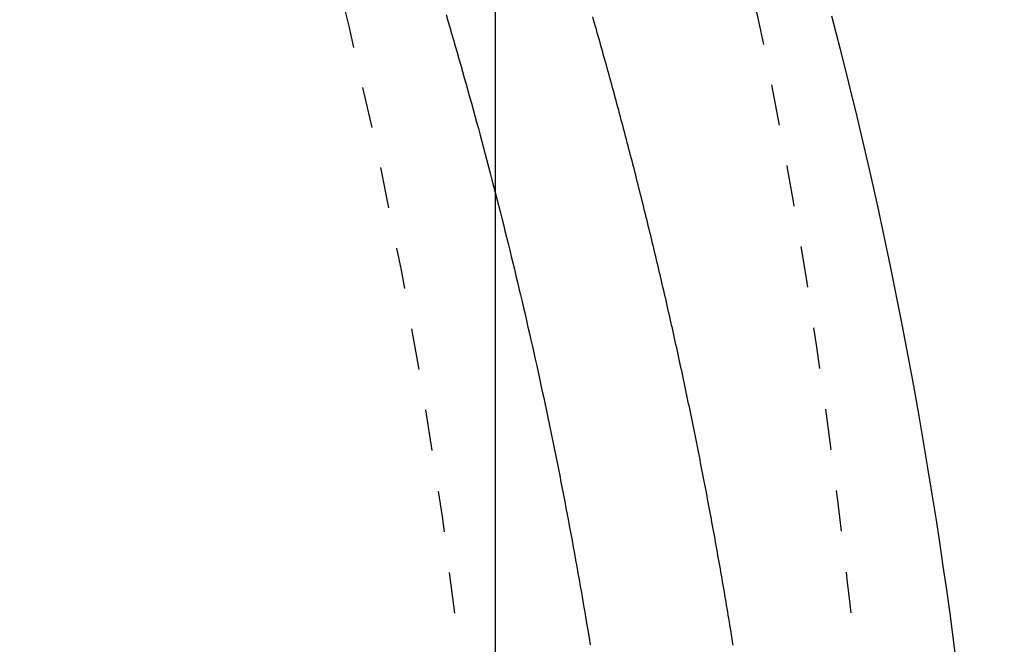
# Model space of a CAD drawing. Extents: x 0 to 2000, y 115 to 2915.
# Drawn here: x 1022 to 1046, y 2442 to 2457 of the extents above; entities that cross this region are included whole.
import ezdxf
from ezdxf.enums import TextEntityAlignment as Align

# ---------------------------------------------------------------- set-up
doc = ezdxf.new("R2010")
doc.units = 0
doc.header["$MEASUREMENT"] = 0
doc.linetypes.add('EXLTYPE2', pattern=[2, 1, -1])
doc.layers.get('0').update_dxf_attribs({"linetype": 'CONTINUOUS'})
for name, color, linetype in [('便器', 7, 'CONTINUOUS'), ('便座', 7, 'CONTINUOUS'), ('寸法', 7, 'CONTINUOUS')]:
    doc.layers.add(name, color=color, linetype=linetype)
doc.styles.add('EXCADDIM1', font='monotxt', dxfattribs={"width": 0.84, "bigfont": 'extfont'})
doc.styles.add('EXCADDIM2', font='monotxt', dxfattribs={"width": 0.95, "bigfont": 'extfont'})
doc.styles.add('EXCADSTD', font='monotxt', dxfattribs={"bigfont": 'extfont'})
doc.styles.get("Standard").update_dxf_attribs({"font": 'monotxt', "bigfont": 'extfont'})
doc.dimstyles.get("Standard").update_dxf_attribs({"dimtxt": 0.18, "dimasz": 0.18, "dimexe": 0.18, "dimexo": 0.0625, "dimgap": 0.09, "dimtad": 0, "dimtih": 1, "dimtoh": 1, "dimdec": 4, "dimzin": 0, "dimtxsty": 'STANDARD', "dimcen": 0.09, "dimazin": 3, "dimtfac": 1, "dimtdec": 4, "dimtmove": 0, "dimatfit": 3, "dimtolj": 1, "dimtzin": 0})

# ---------------------------------------------------------------- blocks, each defined once
blk = doc.blocks.new('*D17')
at = {"layer": '便器', "color": 3, "linetype": 'CONTINUOUS'}
for p, q in [((756.317074, 2501.999888), (1138, 2501.999888)), ((1128, 2501.999888), (1123, 2471.999888)), ((1128, 2501.999888), (1128, 2351.999888)), ((1133, 2471.999888), (1128, 2501.999888)), ((1123, 2381.999888), (1128, 2351.999888)), ((1128, 2351.999888), (1133, 2381.999888)), ((758.017056, 2351.999888), (1138, 2351.999888))]:
    blk.add_line(p, q, dxfattribs=at)
at = {"layer": '便器', "color": 2, "linetype": 'CONTINUOUS', "style": 'EXCADSTD', "width": 0.84}
blk.add_text('150', height=40, rotation=90, dxfattribs=at).set_placement((1124.5, 2426.999888), align=Align.CENTER)
blk = doc.blocks.new('_EX_NORM')
at = {"color": 0, "linetype": 'CONTINUOUS'}
for q in [(-1, 0.166667), (-1, 0), (-1, -0.166667)]:
    blk.add_line((0, 0), q, dxfattribs=at)
blk = doc.blocks.new('*D24')
at = {"layer": '寸法', "color": 3, "linetype": 'CONTINUOUS'}
for p, q in [((703.263171, 2604.500004), (1199, 2604.500004)), ((1189, 2604.500004), (1184, 2574.500004)), ((1189, 2604.500004), (1189, 2249.500004)), ((1194, 2574.500004), (1189, 2604.500004)), ((1184, 2279.500004), (1189, 2249.500004)), ((1189, 2249.500004), (1194, 2279.500004)), ((703.263171, 2249.500004), (1199, 2249.500004))]:
    blk.add_line(p, q, dxfattribs=at)
at = {"layer": '寸法', "color": 2, "linetype": 'CONTINUOUS', "style": 'EXCADSTD', "width": 0.945}
blk.add_text('355', height=40, rotation=90, dxfattribs=at).set_placement((1185.5, 2427.000004), align=Align.CENTER)

msp = doc.modelspace()

# ---------------------------------------------------------------- linework, layer by layer
at = {"layer": '便器', "color": 2, "linetype": 'EXLTYPE2'}
msp.add_arc((904.017073, 2427.000004), 130, 0, 42.931517, dxfattribs=at)
at = {"layer": '便座', "color": 6, "linetype": 'EXLTYPE2', "flags": 128}
msp.add_lwpolyline([(1043.541367, 2427.000027), (1043.541358, 2427.004915), (1043.541333, 2427.019021), (1043.541293, 2427.041511), (1043.541239, 2427.071547), (1043.541174, 2427.108296), (1043.541098, 2427.150921), (1043.541014, 2427.198586), (1043.540922, 2427.250457), (1043.540823, 2427.305698), (1043.540721, 2427.363473), (1043.540615, 2427.422946), (1043.540307, 2427.592238), (1043.539946, 2427.767614), (1043.539489, 2427.948553), (1043.538895, 2428.134537), (1043.538123, 2428.325046), (1043.537131, 2428.519562), (1043.535876, 2428.717564), (1043.534317, 2428.918534), (1043.532413, 2429.121952), (1043.530121, 2429.327299), (1043.5274, 2429.534055), (1043.522511, 2429.842673), (1043.516629, 2430.152946), (1043.509796, 2430.46457), (1043.502057, 2430.777238), (1043.493456, 2431.090645), (1043.484036, 2431.404486), (1043.473841, 2431.718455), (1043.462914, 2432.032245), (1043.4513, 2432.345553), (1043.439042, 2432.658072), (1043.426183, 2432.969496), (1043.412634, 2433.282494), (1043.398538, 2433.593915), (1043.383915, 2433.903609), (1043.368785, 2434.211425), (1043.35317, 2434.517214), (1043.337088, 2434.820825), (1043.320561, 2435.122109), (1043.303609, 2435.420914), (1043.286252, 2435.717092), (1043.26851, 2436.01049), (1043.250403, 2436.300961), (1043.235163, 2436.538924), (1043.219676, 2436.774991), (1043.203931, 2437.009369), (1043.187916, 2437.24227), (1043.17162, 2437.473901), (1043.155032, 2437.704472), (1043.138139, 2437.934191), (1043.120931, 2438.163269), (1043.103397, 2438.391913), (1043.085524, 2438.620334), (1043.067302, 2438.84874), (1043.050195, 2439.059353), (1043.032837, 2439.269568), (1043.015286, 2439.478826), (1042.997598, 2439.686565), (1042.97983, 2439.892223), (1042.962038, 2440.095238), (1042.94428, 2440.295049), (1042.926611, 2440.491094), (1042.909088, 2440.682813), (1042.891769, 2440.869642), (1042.874709, 2441.051021), (1042.857705, 2441.229099), (1042.84094, 2441.401928), (1042.824328, 2441.570445), (1042.807783, 2441.735587), (1042.791218, 2441.898289), (1042.774547, 2442.059488), (1042.757684, 2442.22012), (1042.740543, 2442.381122), (1042.723037, 2442.543429), (1042.70508, 2442.707979), (1042.686585, 2442.875707), (1042.637073, 2443.317655), (1042.58375, 2443.783427), (1042.526795, 2444.270502), (1042.466389, 2444.776361), (1042.402712, 2445.298485), (1042.335943, 2445.834353), (1042.266264, 2446.381446), (1042.193853, 2446.937245), (1042.118892, 2447.499229), (1042.04156, 2448.06488), (1041.962037, 2448.631676), (1041.836779, 2449.494335), (1041.706571, 2450.354675), (1041.571138, 2451.213572), (1041.430209, 2452.071902), (1041.283509, 2452.930541), (1041.130767, 2453.790364), (1040.971708, 2454.652248), (1040.80606, 2455.517069), (1040.63355, 2456.385701), (1040.453905, 2457.259022), (1040.266852, 2458.137908), (1040.004062, 2459.326389), (1039.72827, 2460.523889), (1039.4403, 2461.727836), (1039.140971, 2462.935661), (1038.831107, 2464.144793), (1038.511528, 2465.352661), (1038.183056, 2466.556694), (1037.846513, 2467.754323), (1037.50272, 2468.942976), (1037.152499, 2470.120083), (1036.796672, 2471.283074), (1036.460325, 2472.353247), (1036.11947, 2473.410069), (1035.773759, 2474.454701), (1035.422844, 2475.488306), (1035.066379, 2476.512045), (1034.704016, 2477.527082), (1034.335408, 2478.534577), (1033.960207, 2479.535694), (1033.578067, 2480.531594), (1033.18864, 2481.52344), (1032.79158, 2482.512394), (1032.399002, 2483.469495), (1031.999019, 2484.424717), (1031.591729, 2485.377805), (1031.177231, 2486.328507), (1030.755625, 2487.27657), (1030.327009, 2488.22174), (1029.891482, 2489.163764), (1029.449144, 2490.102389), (1029.000093, 2491.037362), (1028.544428, 2491.96843), (1028.082249, 2492.895339), (1027.628723, 2493.788437), (1027.169103, 2494.677501), (1026.703308, 2495.562634), (1026.231256, 2496.443936), (1025.752864, 2497.321509), (1025.26805, 2498.195453), (1024.776733, 2499.06587), (1024.278831, 2499.93286), (1023.774261, 2500.796525), (1023.262942, 2501.656966), (1022.744791, 2502.514283), (1022.219998, 2503.368172), (1021.688564, 2504.21877), (1021.150758, 2505.065805), (1020.606848, 2505.909005), (1020.0571, 2506.748098), (1019.501783, 2507.582814), (1018.941164, 2508.412879), (1018.375511, 2509.238024), (1017.805092, 2510.057975), (1017.230174, 2510.872462), (1016.651025, 2511.681212), (1016.068634, 2512.482986), (1015.482137, 2513.27917), (1014.891381, 2514.070168), (1014.29621, 2514.856381), (1013.696472, 2515.638212), (1013.092013, 2516.416064), (1012.482679, 2517.190339), (1011.868316, 2517.961439), (1011.248771, 2518.729767), (1010.623889, 2519.495725), (1009.993518, 2520.259717), (1009.30417, 2521.085683), (1008.608441, 2521.909649), (1007.906579, 2522.731454), (1007.19883, 2523.550935), (1006.485439, 2524.367931), (1005.766653, 2525.182278), (1005.042719, 2525.993815), (1004.313882, 2526.802379), (1003.580389, 2527.607809), (1002.842486, 2528.409941), (1002.10042, 2529.208615), (1001.296348, 2530.065225), (1000.48759, 2530.91774), (999.674005, 2531.766269), (998.855454, 2532.610921), (998.0318, 2533.451806), (997.202902, 2534.289032), (996.368622, 2535.12271), (995.528821, 2535.952949), (994.683361, 2536.779857), (993.832101, 2537.603545), (992.974904, 2538.424121), (992.049846, 2539.299883), (991.118205, 2540.171856), (990.180376, 2541.039697), (989.236751, 2541.903063), (988.287724, 2542.76161), (987.333687, 2543.614996), (986.375035, 2544.462877), (985.412161, 2545.304911), (984.445457, 2546.140754), (983.475317, 2546.970063), (982.502135, 2547.792495), (981.526546, 2548.60751), (980.548164, 2549.415441), (979.566845, 2550.216415), (978.582444, 2551.010564), (977.594816, 2551.798018), (976.603816, 2552.578906), (975.609299, 2553.353358), (974.61112, 2554.121504), (973.609134, 2554.883474), (972.603197, 2555.639398), (971.593163, 2556.389406), (970.579256, 2557.133356), (969.561145, 2557.871508), (968.538865, 2558.603847), (967.512448, 2559.330359), (966.48193, 2560.051028), (965.447344, 2560.76584), (964.408725, 2561.474778), (963.366108, 2562.177829), (962.319526, 2562.874978), (961.269014, 2563.566208), (960.214606, 2564.251506), (959.156014, 2564.931057), (958.093587, 2565.604628), (957.027352, 2566.272188), (955.957339, 2566.933707), (954.883576, 2567.589157), (953.80609, 2568.238506), (952.724911, 2568.881727), (951.640067, 2569.518788), (950.551586, 2570.14966), (949.459497, 2570.774315), (948.363828, 2571.392721), (947.26414, 2572.005113), (946.161416, 2572.610949), (945.056174, 2573.209957), (943.948933, 2573.801865), (942.840211, 2574.386401), (941.730527, 2574.963293), (940.6204, 2575.53227), (939.510348, 2576.093058), (938.40089, 2576.645387), (937.292544, 2577.188984), (936.185829, 2577.723577), (935.081072, 2578.249014), (933.977614, 2578.765727), (932.874607, 2579.274267), (931.7712, 2579.775185), (930.666543, 2580.269033), (929.559788, 2580.75636), (928.450085, 2581.237719), (927.336583, 2581.71366), (926.218434, 2582.184735), (925.094787, 2582.651495), (923.964793, 2583.11449), (922.641078, 2583.649106), (921.308354, 2584.179337), (919.967353, 2584.705147), (918.618811, 2585.226502), (917.263462, 2585.743368), (915.902041, 2586.255708), (914.535283, 2586.76349), (913.163923, 2587.266678), (911.788694, 2587.765237), (910.410332, 2588.259133), (909.029572, 2588.748332), (907.451916, 2589.300748), (905.871653, 2589.847171), (904.28834, 2590.387769), (902.701535, 2590.922712), (901.110798, 2591.452165), (899.515685, 2591.976299), (897.915755, 2592.49528), (896.310567, 2593.009278), (894.699679, 2593.518459), (893.082648, 2594.022994), (891.459034, 2594.523048), (889.626324, 2595.079776), (887.785945, 2595.630729), (885.939104, 2596.175579), (884.087004, 2596.713997), (882.230851, 2597.245652), (880.37185, 2597.770215), (878.511205, 2598.287358), (876.650121, 2598.79675), (874.789802, 2599.298063), (872.931455, 2599.790967), (871.076283, 2600.275133), (869.225027, 2600.750362), (867.377616, 2601.216709), (865.533514, 2601.674361), (863.692184, 2602.123506), (861.853091, 2602.56433), (860.015697, 2602.99702), (858.179468, 2603.421765), (856.343866, 2603.838751), (854.508355, 2604.248165), (852.6724, 2604.650195), (850.835463, 2605.045027), (848.996822, 2605.432856), (847.157199, 2605.813444), (845.317131, 2606.186561), (843.477153, 2606.551978), (841.637801, 2606.909468), (839.799612, 2607.2588), (837.963122, 2607.599746), (836.128866, 2607.932077), (834.297381, 2608.255564), (832.469203, 2608.569979), (830.644868, 2608.875092), (828.824885, 2609.170781), (827.008344, 2609.457558), (825.194308, 2609.736041), (823.381842, 2610.006845), (821.570009, 2610.270587), (819.757872, 2610.527884), (817.944496, 2610.779352), (816.128945, 2611.025608), (814.310281, 2611.267269), (812.487569, 2611.50495), (810.659873, 2611.739269), (808.631344, 2611.995222), (806.595982, 2612.248128), (804.554203, 2612.498301), (802.506421, 2612.746053), (800.453049, 2612.991699), (798.394501, 2613.235552), (796.331192, 2613.477926), (794.263535, 2613.719133), (792.191944, 2613.959488), (790.116834, 2614.199303), (788.038618, 2614.438893), (785.75631, 2614.701583), (783.468801, 2614.963959), (781.174129, 2615.225604), (778.870329, 2615.486098), (776.555438, 2615.745023), (774.227492, 2616.001961), (771.884527, 2616.256492), (769.52458, 2616.508198), (767.145687, 2616.75666), (764.745884, 2617.00146), (762.323207, 2617.24218), (759.767486, 2617.488834), (757.190209, 2617.730323), (754.596919, 2617.966386), (751.993158, 2618.196767), (749.384467, 2618.421207), (746.776388, 2618.639449), (744.174462, 2618.851235), (741.584232, 2619.056306), (739.011239, 2619.254406), (736.461024, 2619.445276), (733.93913, 2619.628657), (732.225533, 2619.750191), (730.527063, 2619.868162), (728.842868, 2619.982665), (727.172095, 2620.093793), (725.51389, 2620.201639), (723.867402, 2620.306298), (722.231778, 2620.407862), (720.606164, 2620.506426), (718.989709, 2620.602081), (717.381559, 2620.694923), (715.780861, 2620.785044), (714.916553, 2620.832771), (714.0592, 2620.879515), (713.213819, 2620.925069), (712.385425, 2620.969222), (711.579033, 2621.011766), (710.799659, 2621.052491), (710.052318, 2621.091187), (709.342026, 2621.127646), (708.673798, 2621.161658), (708.052649, 2621.193014), (707.483595, 2621.221505), (707.343385, 2621.228486), (707.205914, 2621.235313), (707.069994, 2621.24204), (706.934436, 2621.248725), (706.798052, 2621.255423), (706.659652, 2621.262191), (706.518048, 2621.269085), (706.372051, 2621.276161), (706.220473, 2621.283475), (706.062124, 2621.291084), (705.895815, 2621.299043), (705.724671, 2621.307205), (705.545573, 2621.315717), (705.359313, 2621.32454), (705.166685, 2621.333638), (704.968481, 2621.342969), (704.765495, 2621.352497), (704.558519, 2621.362182), (704.348347, 2621.371985), (704.135771, 2621.381869), (703.921585, 2621.391793), (703.706581, 2621.401721), (703.459643, 2621.413077), (703.212639, 2621.424387), (702.965537, 2621.435652), (702.718304, 2621.446872), (702.470907, 2621.45805), (702.223313, 2621.469186), (701.975489, 2621.48028), (701.727402, 2621.491335), (701.47902, 2621.502352), (701.23031, 2621.513331), (700.981239, 2621.524273), (700.658047, 2621.538393), (700.333698, 2621.552473), (700.007696, 2621.566533), (699.679545, 2621.580593), (699.34875, 2621.594672), (699.014813, 2621.608789), (698.677239, 2621.622964), (698.335532, 2621.637217), (697.989195, 2621.651567), (697.637732, 2621.666034), (697.280648, 2621.680638), (696.79592, 2621.700314), (696.301999, 2621.720188), (695.800548, 2621.740183), (695.293228, 2621.760221), (694.781701, 2621.780224), (694.267628, 2621.800113), (693.75267, 2621.81981), (693.238489, 2621.839238), (692.726746, 2621.858319), (692.219104, 2621.876974), (691.717222, 2621.895125), (691.344336, 2621.90841), (690.975147, 2621.921399), (690.609152, 2621.934128), (690.24585, 2621.946629), (689.884737, 2621.958936), (689.525311, 2621.971084), (689.16707, 2621.983107), (688.809512, 2621.995037), (688.452134, 2622.00691), (688.094434, 2622.018759), (687.735909, 2622.030618), (687.536322, 2622.037218), (687.339704, 2622.04372), (687.149433, 2622.050012), (686.96889, 2622.055982), (686.801455, 2622.061519), (686.650506, 2622.066511), (686.519424, 2622.070846), (686.411588, 2622.074412), (686.330378, 2622.077097), (686.279173, 2622.078791), (686.261354, 2622.07938)], dxfattribs=at)
at = {"layer": '便座', "color": 6, "linetype": 'CONTINUOUS', "flags": 128}
for points in [[(1032.81015, 2457.536932), (1032.855605, 2457.382753), (1032.900867, 2457.228519), (1032.945938, 2457.074228), (1032.990816, 2456.919881), (1033.035502, 2456.765478), (1033.079974, 2456.611093), (1033.124254, 2456.456654), (1033.16834, 2456.302159), (1033.212233, 2456.14761), (1033.255933, 2455.993005), (1033.299439, 2455.838346), (1033.342751, 2455.683633), (1033.385869, 2455.528866), (1033.428793, 2455.374044), (1033.471522, 2455.219169), (1033.514057, 2455.06424), (1033.556384, 2454.909303), (1033.598516, 2454.754313), (1033.640452, 2454.59927), (1033.682193, 2454.444174), (1033.723738, 2454.289026), (1033.765088, 2454.133826), (1033.806241, 2453.978573), (1033.847197, 2453.823269), (1033.887957, 2453.667912), (1033.92852, 2453.512505), (1033.968886, 2453.357045), (1034.00905, 2453.201551), (1034.049017, 2453.046005), (1034.088787, 2452.890409), (1034.128358, 2452.734762), (1034.167732, 2452.579065), (1034.206907, 2452.423318), (1034.245883, 2452.267522), (1034.284661, 2452.111676), (1034.32324, 2451.95578), (1034.36162, 2451.799836), (1034.3998, 2451.643842), (1034.437785, 2451.487784), (1034.47557, 2451.331678), (1034.513155, 2451.175523), (1034.55054, 2451.019321), (1034.587724, 2450.863071), (1034.624708, 2450.706773), (1034.661491, 2450.550428), (1034.698073, 2450.394035), (1034.734454, 2450.237596), (1034.770634, 2450.08111), (1034.806612, 2449.924578), (1034.842399, 2449.767952), (1034.877984, 2449.61128), (1034.913367, 2449.454563), (1034.948548, 2449.2978), (1034.983526, 2449.140992), (1035.018301, 2448.984139), (1035.052873, 2448.827242), (1035.087242, 2448.6703), (1035.121408, 2448.513315), (1035.15537, 2448.356286), (1035.189129, 2448.199214), (1035.222701, 2448.042018), (1035.256068, 2447.884778), (1035.289232, 2447.727497), (1035.32219, 2447.570172), (1035.354944, 2447.412806), (1035.387493, 2447.255397), (1035.419837, 2447.097946), (1035.451975, 2446.940453), (1035.483908, 2446.782919), (1035.515635, 2446.625343), (1035.547156, 2446.467726), (1035.578498, 2446.309935), (1035.609633, 2446.152103), (1035.640562, 2445.99423), (1035.671284, 2445.836317), (1035.701799, 2445.678363), (1035.732108, 2445.52037), (1035.762211, 2445.362337), (1035.792107, 2445.204264), (1035.821797, 2445.046153), (1035.851281, 2444.888002), (1035.880558, 2444.729813), (1035.909662, 2444.571397), (1035.938559, 2444.412944), (1035.967248, 2444.254452), (1035.995728, 2444.095921), (1036.023998, 2443.937353), (1036.052058, 2443.778747), (1036.079907, 2443.620102), (1036.107545, 2443.461421), (1036.13497, 2443.302701), (1036.162182, 2443.143944), (1036.18918, 2442.98515), (1036.216003, 2442.826089), (1036.24261, 2442.666991), (1036.269001, 2442.507856), (1036.295175, 2442.348685), (1036.321131, 2442.189477)], [(1039.804804, 2442.181667), (1039.791804, 2442.262826), (1039.77875, 2442.343976), (1039.76564, 2442.425117), (1039.752475, 2442.50625), (1039.73927, 2442.587277), (1039.726012, 2442.668295), (1039.712698, 2442.749304), (1039.69933, 2442.830304), (1039.685908, 2442.911295), (1039.672431, 2442.992277), (1039.6589, 2443.07325), (1039.645315, 2443.154214), (1039.631676, 2443.235168), (1039.617983, 2443.316114), (1039.604236, 2443.397051), (1039.590452, 2443.477882), (1039.576614, 2443.558705), (1039.562723, 2443.639518), (1039.548779, 2443.720321), (1039.534781, 2443.801116), (1039.520731, 2443.881901), (1039.506627, 2443.962676), (1039.49247, 2444.043443), (1039.478261, 2444.124199), (1039.463999, 2444.204946), (1039.449684, 2444.285683), (1039.435334, 2444.366317), (1039.420931, 2444.446941), (1039.406476, 2444.527555), (1039.391969, 2444.60816), (1039.37741, 2444.688755), (1039.362799, 2444.76934), (1039.348137, 2444.849916), (1039.333423, 2444.930482), (1039.318657, 2445.011038), (1039.30384, 2445.091585), (1039.288972, 2445.172122), (1039.274067, 2445.252571), (1039.259112, 2445.33301), (1039.244105, 2445.413439), (1039.229047, 2445.493858), (1039.213938, 2445.574268), (1039.198777, 2445.654668), (1039.183566, 2445.735059), (1039.168303, 2445.81544), (1039.152989, 2445.895811), (1039.137623, 2445.976172), (1039.122206, 2446.056523), (1039.10675, 2446.136803), (1039.091242, 2446.217074), (1039.075682, 2446.297334), (1039.060072, 2446.377585), (1039.04441, 2446.457826), (1039.028697, 2446.538057), (1039.012933, 2446.618278), (1038.997117, 2446.698489), (1038.98125, 2446.77869), (1038.965332, 2446.858882), (1038.949362, 2446.939063), (1038.93335, 2447.019192), (1038.917287, 2447.09931), (1038.901172, 2447.179419), (1038.885007, 2447.259518), (1038.86879, 2447.339606), (1038.852522, 2447.419685), (1038.836203, 2447.499753), (1038.819833, 2447.579811), (1038.803412, 2447.659859), (1038.78694, 2447.739896), (1038.770416, 2447.819923), (1038.75385, 2447.899904), (1038.737232, 2447.979873), (1038.720564, 2448.059833), (1038.703845, 2448.139781), (1038.687075, 2448.219719), (1038.670254, 2448.299647), (1038.653382, 2448.379564), (1038.63646, 2448.45947), (1038.619486, 2448.539365), (1038.602462, 2448.61925), (1038.585388, 2448.699123), (1038.568269, 2448.778954), (1038.5511, 2448.858774), (1038.53388, 2448.938583), (1038.516609, 2449.018381), (1038.499288, 2449.098169), (1038.481916, 2449.177945), (1038.464494, 2449.25771), (1038.447021, 2449.337464), (1038.429498, 2449.417207), (1038.411924, 2449.496939), (1038.3943, 2449.57666), (1038.376631, 2449.656341), (1038.358912, 2449.736012), (1038.341143, 2449.815671), (1038.323323, 2449.89532), (1038.305452, 2449.974956), (1038.287532, 2450.054582), (1038.269561, 2450.134196), (1038.25154, 2450.213799), (1038.233468, 2450.29339), (1038.215347, 2450.37297), (1038.197175, 2450.452539), (1038.178958, 2450.532072), (1038.160691, 2450.611594), (1038.142374, 2450.691104), (1038.124007, 2450.770603), (1038.105589, 2450.85009), (1038.087122, 2450.929566), (1038.068604, 2451.00903), (1038.050037, 2451.088482), (1038.031419, 2451.167923), (1038.012752, 2451.247352), (1037.994034, 2451.326769), (1037.975271, 2451.406154), (1037.956458, 2451.485528), (1037.937595, 2451.56489), (1037.918683, 2451.644241), (1037.89972, 2451.723579), (1037.880708, 2451.802905), (1037.861646, 2451.88222), (1037.842534, 2451.961522), (1037.823372, 2452.040813), (1037.80416, 2452.120091), (1037.784899, 2452.199357), (1037.765592, 2452.278596), (1037.746235, 2452.357823), (1037.726829, 2452.437037), (1037.707373, 2452.51624), (1037.687867, 2452.59543), (1037.668312, 2452.674608), (1037.648707, 2452.753773), (1037.629052, 2452.832927), (1037.609348, 2452.912068), (1037.589595, 2452.991196), (1037.569792, 2453.070313), (1037.549943, 2453.149405), (1037.530044, 2453.228485), (1037.510096, 2453.307553), (1037.490098, 2453.386608), (1037.470051, 2453.465651), (1037.449955, 2453.544681), (1037.429809, 2453.623699), (1037.409614, 2453.702704), (1037.38937, 2453.781696), (1037.369077, 2453.860676), (1037.348734, 2453.939643), (1037.328344, 2454.01859), (1037.307906, 2454.097524), (1037.287417, 2454.176446), (1037.26688, 2454.255354), (1037.246294, 2454.33425), (1037.225659, 2454.413134), (1037.204974, 2454.492004), (1037.184241, 2454.570861), (1037.163459, 2454.649706), (1037.142627, 2454.728537), (1037.121747, 2454.807356), (1037.100819, 2454.886158), (1037.079842, 2454.964947), (1037.058816, 2455.043723), (1037.037741, 2455.122486), (1037.016618, 2455.201236), (1036.995445, 2455.279973), (1036.974224, 2455.358697), (1036.952954, 2455.437407), (1036.931636, 2455.516105), (1036.910268, 2455.594789), (1036.888853, 2455.67346), (1036.867388, 2455.752118), (1036.845875, 2455.830762), (1036.824313, 2455.909394), (1036.802702, 2455.988012), (1036.781044, 2456.066616), (1036.759336, 2456.145208), (1036.73758, 2456.223785), (1036.715776, 2456.30235), (1036.693923, 2456.380901), (1036.672022, 2456.459438), (1036.650072, 2456.537962), (1036.628073, 2456.616477), (1036.606025, 2456.694978), (1036.58393, 2456.773465), (1036.561785, 2456.851939), (1036.539593, 2456.930399), (1036.517353, 2457.008845), (1036.495064, 2457.087278), (1036.472727, 2457.165697), (1036.450342, 2457.244102), (1036.427908, 2457.322494), (1036.405427, 2457.400872), (1036.382895, 2457.479243)], [(1042.203907, 2457.503889), (1042.413401, 2456.687048), (1042.61727, 2455.870161), (1042.81522, 2455.053902), (1042.987469, 2454.323053), (1043.154797, 2453.593073), (1043.317278, 2452.863788), (1043.474983, 2452.135021), (1043.627985, 2451.4066), (1043.776357, 2450.678349), (1043.92017, 2449.950093), (1044.059497, 2449.221658), (1044.19441, 2448.49287), (1044.324983, 2447.763553), (1044.451286, 2447.033533), (1044.549618, 2446.44703), (1044.645195, 2445.860595), (1044.737967, 2445.274863), (1044.827884, 2444.690466), (1044.914895, 2444.108041), (1044.998951, 2443.528219), (1045.08, 2442.951635), (1045.157992, 2442.378923), (1045.232878, 2441.810717)]]:
    msp.add_lwpolyline(points, dxfattribs=at)
at = {"layer": '寸法', "color": 3, "linetype": 'CONTINUOUS'}
msp.add_line((1034.017073, 2159.000004), (1034.017073, 2696.000004), dxfattribs=at)

# ---------------------------------------------------------------- dimensions: what is measured, and where the dimension line sits
at = {"layer": '便器', "color": 3, "linetype": 'CONTINUOUS'}
dim = msp.add_linear_dim(base=(1128, 2351.999888), p1=(769.017073, 2501.999888), p2=(769.017073, 2351.999888), angle=90, text='150', dimstyle='STANDARD', override={"dimtxt": 40, "dimasz": 30, "dimexe": 0, "dimexo": 0, "dimgap": 3.5, "dimtad": 1, "dimjust": 0, "dimtih": 0, "dimtoh": 0, "dimdec": 2, "dimzin": 8, "dimtxsty": 'EXCADDIM1', "dimblk1": '_EX_NORM', "dimblk2": '_EX_NORM', "dimsah": 1, "dimse1": 0, "dimse2": 0, "dimclrd": 3, "dimclre": 3, "dimclrt": 2, "dimtmove": 2}, dxfattribs=at)
dim.commit()
dim.dimension.update_dxf_attribs({"geometry": '*D17', "text_midpoint": (1104.5, 2426.999888), "dimtype": 160})
at = {"layer": '寸法', "color": 3, "linetype": 'CONTINUOUS'}
dim = msp.add_linear_dim(base=(1189, 2249.500004), p1=(571.463168, 2604.500004), p2=(571.463168, 2249.500004), angle=90, dimstyle='STANDARD', override={"dimtxt": 40, "dimasz": 30, "dimexe": 10, "dimexo": 131.800003, "dimgap": 3.5, "dimtad": 1, "dimjust": 0, "dimtih": 0, "dimtoh": 0, "dimdec": 2, "dimzin": 8, "dimtxsty": 'EXCADDIM2', "dimblk1": '_EX_NORM', "dimblk2": '_EX_NORM', "dimsah": 1, "dimse1": 0, "dimse2": 0, "dimclrd": 3, "dimclre": 3, "dimclrt": 2, "dimtmove": 2}, dxfattribs=at)
dim.commit()
dim.dimension.update_dxf_attribs({"geometry": '*D24', "text_midpoint": (1165.5, 2427.000004), "dimtype": 160})

doc.saveas('drawing.dxf')
